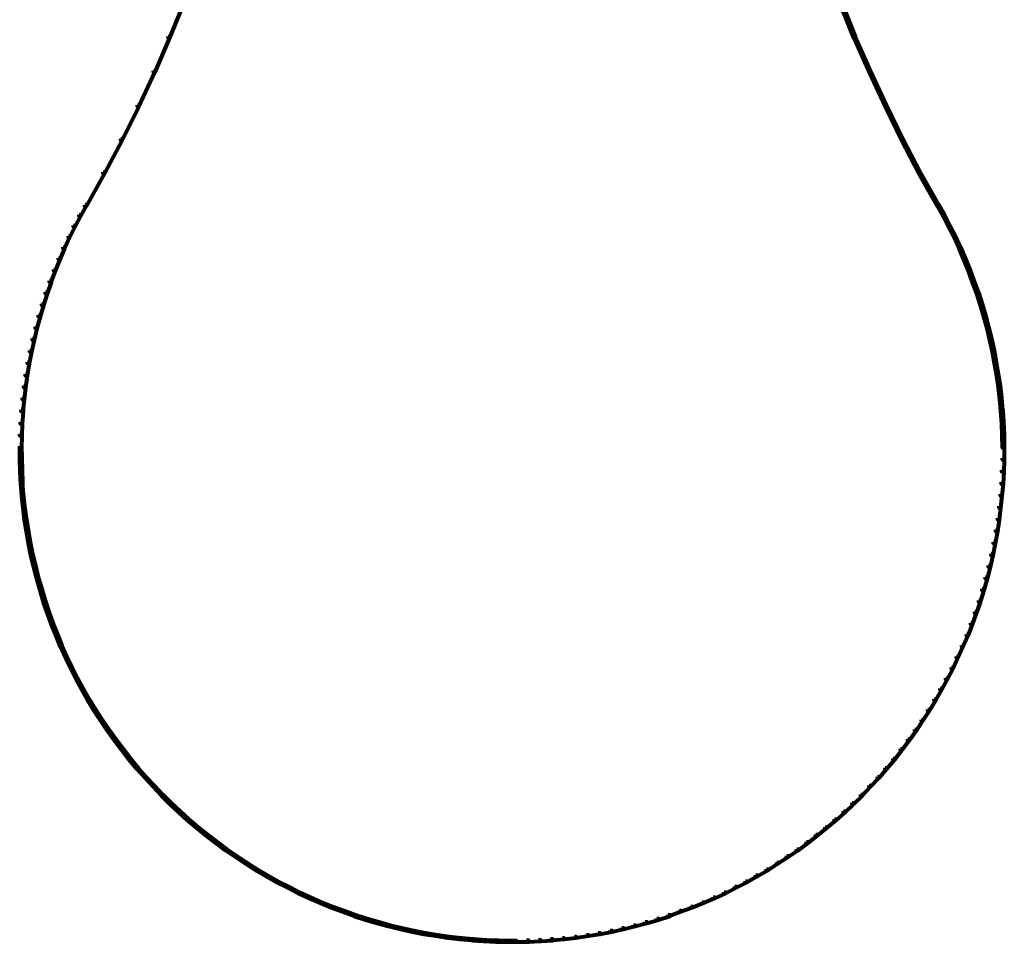
# Model space of a CAD drawing. Units: inches. Extents: x -0.2 to 11.8, y -20.9 to 12.9.
# Drawn here: x 4.5 to 7.1, y -13.1 to -10.6 of the extents above; entities that cross this region are included whole.
import ezdxf

# ---------------------------------------------------------------- set-up
doc = ezdxf.new("R2010")
doc.units = ezdxf.units.IN
doc.header["$MEASUREMENT"] = 0
doc.layers.add('Layer 1', color=7, linetype='Continuous')

# ---------------------------------------------------------------- blocks, each defined once
blk = doc.blocks.new('block 7')
at = {"layer": 'Layer 1', "color": 250, "lineweight": 80, "true_color": 0x231f20}
for points in [[(4.9451, -10.5788), (4.9486, -10.5788), (4.9486, -10.5823), (4.911, -10.6746), (4.9075, -10.6746), (4.9075, -10.6711)], [(6.6881, -10.5788), (6.6916, -10.5788), (6.7289, -10.6711), (6.7289, -10.6746), (6.7255, -10.6746), (6.6881, -10.5823)], [(4.9075, -10.6711), (4.911, -10.6711), (4.911, -10.6746), (4.8715, -10.7661), (4.868, -10.7661), (4.868, -10.7627)], [(6.7255, -10.6711), (6.7289, -10.6711), (6.7693, -10.7627), (6.7693, -10.7661), (6.7658, -10.7661), (6.7255, -10.6746)], [(4.868, -10.7627), (4.8715, -10.7627), (4.8715, -10.7661), (4.8292, -10.8571), (4.8257, -10.8571), (4.8257, -10.8535)], [(6.7658, -10.7627), (6.7693, -10.7627), (6.8117, -10.8535), (6.8117, -10.8571), (6.8082, -10.8571), (6.7658, -10.7661)], [(4.8257, -10.8535), (4.8292, -10.8535), (4.8292, -10.8571), (4.7848, -10.9466), (4.7813, -10.9466), (4.7813, -10.9431)], [(6.8082, -10.8535), (6.8117, -10.8535), (6.8553, -10.9431), (6.8553, -10.9466), (6.8518, -10.9466), (6.8082, -10.8571)], [(4.7813, -10.9431), (4.7848, -10.9431), (4.7848, -10.9466), (4.7382, -11.0346), (4.7348, -11.0346), (4.7348, -11.0312)], [(6.8518, -10.9431), (6.8553, -10.9431), (6.9017, -11.0312), (6.9017, -11.0346), (6.8983, -11.0346), (6.8518, -10.9466)], [(4.7348, -11.0312), (4.7382, -11.0312), (4.7382, -11.0346), (4.6897, -11.1221), (4.6862, -11.1221), (4.6862, -11.1186)], [(6.8983, -11.0312), (6.9017, -11.0312), (6.951, -11.1186), (6.951, -11.1221), (6.9476, -11.1221), (6.8983, -11.0346)], [(4.6869, -11.1166), (4.6903, -11.1166), (4.6903, -11.12), (4.6751, -11.1478), (4.6716, -11.1478), (4.6716, -11.1442)], [(6.9462, -11.1166), (6.9497, -11.1166), (6.9656, -11.1442), (6.9656, -11.1478), (6.9621, -11.1478), (6.9462, -11.12)], [(4.6716, -11.1442), (4.6751, -11.1442), (4.6751, -11.1478), (4.6598, -11.1762), (4.6564, -11.1762), (4.6564, -11.1727)], [(6.9621, -11.1442), (6.9656, -11.1442), (6.9802, -11.1727), (6.9802, -11.1762), (6.9767, -11.1762), (6.9621, -11.1478)], [(4.6564, -11.1727), (4.6598, -11.1727), (4.6598, -11.1762), (4.646, -11.2046), (4.6425, -11.2046), (4.6425, -11.2012)], [(6.9767, -11.1727), (6.9802, -11.1727), (6.9948, -11.2012), (6.9948, -11.2046), (6.9913, -11.2046), (6.9767, -11.1762)], [(4.6425, -11.2012), (4.646, -11.2012), (4.646, -11.2046), (4.6321, -11.2338), (4.6286, -11.2338), (4.6286, -11.2304)], [(6.9913, -11.2012), (6.9948, -11.2012), (7.008, -11.2304), (7.008, -11.2338), (7.0045, -11.2338), (6.9913, -11.2046)], [(4.6286, -11.2304), (4.6321, -11.2304), (4.6321, -11.2338), (4.6196, -11.263), (4.6161, -11.263), (4.6161, -11.2595)], [(7.0045, -11.2304), (7.008, -11.2304), (7.0205, -11.2595), (7.0205, -11.263), (7.017, -11.263), (7.0045, -11.2338)], [(4.6161, -11.2595), (4.6196, -11.2595), (4.6196, -11.263), (4.6078, -11.2928), (4.6043, -11.2928), (4.6043, -11.2893)], [(7.017, -11.2595), (7.0205, -11.2595), (7.033, -11.2893), (7.033, -11.2928), (7.0295, -11.2928), (7.017, -11.263)], [(4.6043, -11.2893), (4.6078, -11.2893), (4.6078, -11.2928), (4.596, -11.3226), (4.5925, -11.3226), (4.5925, -11.3192)], [(7.0295, -11.2893), (7.033, -11.2893), (7.0441, -11.3192), (7.0441, -11.3226), (7.0406, -11.3226), (7.0295, -11.2928)], [(4.5925, -11.3192), (4.5967, -11.3192), (4.5967, -11.3233), (4.5863, -11.3539), (4.5821, -11.3539), (4.5821, -11.3496)], [(7.0406, -11.3192), (7.0441, -11.3192), (7.0551, -11.3496), (7.0551, -11.3531), (7.0516, -11.3531), (7.0406, -11.3226)], [(4.5821, -11.3496), (4.5863, -11.3496), (4.5863, -11.3539), (4.5766, -11.3844), (4.5724, -11.3844), (4.5724, -11.3803)], [(7.0516, -11.3496), (7.0558, -11.3496), (7.0656, -11.3803), (7.0656, -11.3844), (7.0614, -11.3844), (7.0516, -11.3539)], [(4.5724, -11.3803), (4.5766, -11.3803), (4.5766, -11.3844), (4.5675, -11.4149), (4.5634, -11.4149), (4.5634, -11.4107)], [(7.0614, -11.3803), (7.0656, -11.3803), (7.0746, -11.4107), (7.0746, -11.4149), (7.0704, -11.4149), (7.0614, -11.3844)], [(4.5634, -11.4107), (4.5675, -11.4107), (4.5675, -11.4149), (4.5592, -11.4455), (4.5551, -11.4455), (4.5551, -11.4413)], [(7.0704, -11.4107), (7.0746, -11.4107), (7.0829, -11.4413), (7.0829, -11.4455), (7.0787, -11.4455), (7.0704, -11.4149)], [(4.5551, -11.4413), (4.5592, -11.4413), (4.5592, -11.4455), (4.5516, -11.4766), (4.5474, -11.4766), (4.5474, -11.4725)], [(7.0787, -11.4413), (7.0829, -11.4413), (7.0905, -11.4725), (7.0905, -11.4766), (7.0863, -11.4766), (7.0787, -11.4455)], [(4.5474, -11.4725), (4.5516, -11.4725), (4.5516, -11.4766), (4.5447, -11.5079), (4.5405, -11.5079), (4.5405, -11.5038)], [(7.0863, -11.4725), (7.0905, -11.4725), (7.0975, -11.5038), (7.0975, -11.5079), (7.0933, -11.5079), (7.0863, -11.4766)], [(4.5405, -11.5038), (4.5447, -11.5038), (4.5447, -11.5079), (4.5384, -11.5391), (4.5343, -11.5391), (4.5343, -11.5349)], [(7.0933, -11.5038), (7.0975, -11.5038), (7.103, -11.5349), (7.103, -11.5391), (7.0988, -11.5391), (7.0933, -11.5079)], [(4.5343, -11.5349), (4.5384, -11.5349), (4.5384, -11.5391), (4.5329, -11.571), (4.5287, -11.571), (4.5287, -11.5669)], [(7.0988, -11.5349), (7.103, -11.5349), (7.1085, -11.5669), (7.1085, -11.571), (7.1044, -11.571), (7.0988, -11.5391)], [(4.5287, -11.5669), (4.5329, -11.5669), (4.5329, -11.571), (4.5287, -11.6023), (4.5246, -11.6023), (4.5246, -11.598)], [(7.1044, -11.5669), (7.1085, -11.5669), (7.1134, -11.598), (7.1134, -11.6023), (7.1093, -11.6023), (7.1044, -11.571)], [(4.5246, -11.598), (4.5287, -11.598), (4.5287, -11.6023), (4.5252, -11.6341), (4.5211, -11.6341), (4.5211, -11.63)], [(7.1093, -11.598), (7.1134, -11.598), (7.1169, -11.63), (7.1169, -11.6341), (7.1128, -11.6341), (7.1093, -11.6023)], [(4.5211, -11.63), (4.5252, -11.63), (4.5252, -11.6341), (4.5218, -11.6661), (4.5176, -11.6661), (4.5176, -11.6619)], [(7.1128, -11.63), (7.1169, -11.63), (7.1197, -11.6619), (7.1197, -11.6661), (7.1155, -11.6661), (7.1128, -11.6341)], [(4.5176, -11.6619), (4.5225, -11.6619), (4.5225, -11.6667), (4.5204, -11.6987), (4.5155, -11.6987), (4.5155, -11.6939)], [(7.1155, -11.6619), (7.1203, -11.6619), (7.1224, -11.6939), (7.1224, -11.6987), (7.1176, -11.6987), (7.1155, -11.6667)], [(4.5155, -11.6939), (4.5204, -11.6939), (4.5204, -11.6987), (4.519, -11.7306), (4.5141, -11.7306), (4.5141, -11.7257)], [(7.1176, -11.6939), (7.1224, -11.6939), (7.1238, -11.7257), (7.1238, -11.7306), (7.119, -11.7306), (7.1176, -11.6987)], [(4.5141, -11.7257), (4.519, -11.7257), (4.519, -11.7306), (4.5183, -11.7626), (4.5135, -11.7626), (4.5135, -11.7577)], [(7.119, -11.7257), (7.1238, -11.7257), (7.1246, -11.7577), (7.1246, -11.7626), (7.1197, -11.7626), (7.119, -11.7306)], [(4.5135, -11.7577), (4.5183, -11.7577), (4.519, -11.7896), (4.519, -11.7944), (4.5141, -11.7944), (4.5135, -11.7626)], [(7.1197, -11.7577), (7.1246, -11.7577), (7.1246, -11.7626), (7.1246, -11.7944), (7.1197, -11.7944), (7.1197, -11.7896)], [(4.5141, -11.7896), (4.519, -11.7896), (4.5197, -11.8216), (4.5197, -11.8264), (4.5148, -11.8264), (4.5141, -11.7944)], [(7.1197, -11.7896), (7.1246, -11.7896), (7.1246, -11.7944), (7.1231, -11.8264), (7.1182, -11.8264), (7.1182, -11.8216)], [(4.5148, -11.8216), (4.5197, -11.8216), (4.5211, -11.8535), (4.5211, -11.8583), (4.5162, -11.8583), (4.5148, -11.8264)], [(7.1182, -11.8216), (7.1231, -11.8216), (7.1231, -11.8264), (7.1218, -11.8583), (7.1169, -11.8583), (7.1169, -11.8535)], [(4.5162, -11.8535), (4.5204, -11.8535), (4.5231, -11.8853), (4.5231, -11.8896), (4.519, -11.8896), (4.5162, -11.8576)], [(7.1169, -11.8535), (7.1211, -11.8535), (7.1211, -11.8576), (7.1182, -11.8896), (7.1141, -11.8896), (7.1141, -11.8853)], [(4.519, -11.8853), (4.5231, -11.8853), (4.5266, -11.9173), (4.5266, -11.9214), (4.5225, -11.9214), (4.519, -11.8896)], [(7.1141, -11.8853), (7.1182, -11.8853), (7.1182, -11.8896), (7.1148, -11.9214), (7.1106, -11.9214), (7.1106, -11.9173)], [(4.5225, -11.9173), (4.5266, -11.9173), (4.5308, -11.9492), (4.5308, -11.9533), (4.5266, -11.9533), (4.5225, -11.9214)], [(7.1106, -11.9173), (7.1148, -11.9173), (7.1148, -11.9214), (7.1113, -11.9533), (7.1072, -11.9533), (7.1072, -11.9492)], [(4.5266, -11.9492), (4.5308, -11.9492), (4.5356, -11.9803), (4.5356, -11.9846), (4.5315, -11.9846), (4.5266, -11.9533)], [(7.1072, -11.9492), (7.1113, -11.9492), (7.1113, -11.9533), (7.1065, -11.9846), (7.1024, -11.9846), (7.1024, -11.9803)], [(4.5315, -11.9803), (4.5356, -11.9803), (4.5412, -12.0123), (4.5412, -12.0165), (4.5371, -12.0165), (4.5315, -11.9846)], [(7.1024, -11.9803), (7.1065, -11.9803), (7.1065, -11.9846), (7.1002, -12.0165), (7.0961, -12.0165), (7.0961, -12.0123)], [(4.5371, -12.0123), (4.5412, -12.0123), (4.5474, -12.0436), (4.5474, -12.0478), (4.5433, -12.0478), (4.5371, -12.0165)], [(7.0961, -12.0123), (7.1002, -12.0123), (7.1002, -12.0165), (7.094, -12.0478), (7.0899, -12.0478), (7.0899, -12.0436)], [(4.5433, -12.0436), (4.5474, -12.0436), (4.5551, -12.0748), (4.5551, -12.079), (4.5509, -12.079), (4.5433, -12.0478)], [(7.0899, -12.0436), (7.094, -12.0436), (7.094, -12.0478), (7.0871, -12.079), (7.0829, -12.079), (7.0829, -12.0748)], [(4.5509, -12.0748), (4.5551, -12.0748), (4.5627, -12.1054), (4.5627, -12.1095), (4.5585, -12.1095), (4.5509, -12.079)], [(7.0829, -12.0748), (7.0871, -12.0748), (7.0871, -12.079), (7.0787, -12.1095), (7.0746, -12.1095), (7.0746, -12.1054)], [(4.5585, -12.1054), (4.5627, -12.1054), (4.5718, -12.1365), (4.5718, -12.1406), (4.5675, -12.1406), (4.5585, -12.1095)], [(7.0746, -12.1054), (7.0787, -12.1054), (7.0787, -12.1095), (7.0704, -12.1406), (7.0662, -12.1406), (7.0662, -12.1365)], [(4.5675, -12.1365), (4.5718, -12.1365), (4.5808, -12.1671), (4.5808, -12.1713), (4.5766, -12.1713), (4.5675, -12.1406)], [(7.0662, -12.1365), (7.0704, -12.1365), (7.0704, -12.1406), (7.0607, -12.1713), (7.0566, -12.1713), (7.0566, -12.1671)], [(4.5766, -12.1671), (4.5808, -12.1671), (4.5912, -12.1976), (4.5912, -12.2017), (4.587, -12.2017), (4.5766, -12.1713)], [(7.0566, -12.1671), (7.0607, -12.1671), (7.0607, -12.1713), (7.0503, -12.2017), (7.0461, -12.2017), (7.0461, -12.1976)], [(4.587, -12.1976), (4.5905, -12.1976), (4.6016, -12.2275), (4.6016, -12.2309), (4.5981, -12.2309), (4.587, -12.2011)], [(7.0461, -12.1976), (7.0495, -12.1976), (7.0495, -12.2011), (7.0391, -12.2309), (7.0357, -12.2309), (7.0357, -12.2275)], [(4.5981, -12.2275), (4.6016, -12.2275), (4.6134, -12.2573), (4.6134, -12.2607), (4.6099, -12.2607), (4.5981, -12.2309)], [(7.0357, -12.2275), (7.0391, -12.2275), (7.0391, -12.2309), (7.0274, -12.2607), (7.024, -12.2607), (7.024, -12.2573)], [(4.6099, -12.2573), (4.6134, -12.2573), (4.6251, -12.2864), (4.6251, -12.2899), (4.6216, -12.2899), (4.6099, -12.2607)], [(7.024, -12.2573), (7.0274, -12.2573), (7.0274, -12.2607), (7.0149, -12.2899), (7.0115, -12.2899), (7.0115, -12.2864)], [(4.6216, -12.2864), (4.6251, -12.2864), (4.6384, -12.3156), (4.6384, -12.3191), (4.6349, -12.3191), (4.6216, -12.2899)], [(7.0115, -12.2864), (7.0149, -12.2864), (7.0149, -12.2899), (7.0017, -12.3191), (6.9982, -12.3191), (6.9982, -12.3156)], [(4.6349, -12.3156), (4.6384, -12.3156), (4.6522, -12.3447), (4.6522, -12.3482), (4.6487, -12.3482), (4.6349, -12.3191)], [(6.9982, -12.3156), (7.0017, -12.3156), (7.0017, -12.3191), (6.9878, -12.3482), (6.9844, -12.3482), (6.9844, -12.3447)], [(4.6487, -12.3447), (4.6522, -12.3447), (4.6668, -12.3732), (4.6668, -12.3767), (4.6633, -12.3767), (4.6487, -12.3482)], [(6.9844, -12.3447), (6.9878, -12.3447), (6.9878, -12.3482), (6.9732, -12.3767), (6.9698, -12.3767), (6.9698, -12.3732)], [(4.6633, -12.3732), (4.6668, -12.3732), (4.6821, -12.4009), (4.6821, -12.4043), (4.6786, -12.4043), (4.6633, -12.3767)], [(6.9698, -12.3732), (6.9732, -12.3732), (6.9732, -12.3767), (6.9579, -12.4043), (6.9545, -12.4043), (6.9545, -12.4009)], [(4.6786, -12.4009), (4.6821, -12.4009), (4.698, -12.4287), (4.698, -12.4322), (4.6946, -12.4322), (4.6786, -12.4043)], [(6.9545, -12.4009), (6.9579, -12.4009), (6.9579, -12.4043), (6.9421, -12.4322), (6.9386, -12.4322), (6.9386, -12.4287)], [(4.6946, -12.4287), (4.698, -12.4287), (4.7147, -12.4564), (4.7147, -12.4599), (4.7112, -12.4599), (4.6946, -12.4322)], [(6.9386, -12.4287), (6.9421, -12.4287), (6.9421, -12.4322), (6.9255, -12.4599), (6.9219, -12.4599), (6.9219, -12.4564)], [(4.7112, -12.4564), (4.7147, -12.4564), (4.732, -12.4835), (4.732, -12.4869), (4.7285, -12.4869), (4.7112, -12.4599)], [(6.9219, -12.4564), (6.9255, -12.4564), (6.9255, -12.4599), (6.908, -12.4869), (6.9046, -12.4869), (6.9046, -12.4835)], [(4.7285, -12.4835), (4.732, -12.4835), (4.75, -12.5099), (4.75, -12.5133), (4.7466, -12.5133), (4.7285, -12.4869)], [(6.9046, -12.4835), (6.908, -12.4835), (6.908, -12.4869), (6.8907, -12.5133), (6.8872, -12.5133), (6.8872, -12.5099)], [(4.7466, -12.5099), (4.75, -12.5099), (4.7688, -12.5355), (4.7688, -12.539), (4.7653, -12.539), (4.7466, -12.5133)], [(6.8872, -12.5099), (6.8907, -12.5099), (6.8907, -12.5133), (6.8719, -12.539), (6.8685, -12.539), (6.8685, -12.5355)], [(4.7653, -12.5355), (4.7688, -12.5355), (4.7876, -12.5612), (4.7876, -12.5646), (4.7841, -12.5646), (4.7653, -12.539)], [(6.8685, -12.5355), (6.8719, -12.5355), (6.8719, -12.539), (6.8525, -12.5646), (6.8491, -12.5646), (6.8491, -12.5612)], [(4.7841, -12.5612), (4.7876, -12.5612), (4.8077, -12.5862), (4.8077, -12.5896), (4.8042, -12.5896), (4.7841, -12.5646)], [(6.8491, -12.5612), (6.8525, -12.5612), (6.8525, -12.5646), (6.8331, -12.5896), (6.8296, -12.5896), (6.8296, -12.5862)], [(4.8042, -12.5862), (4.8077, -12.5862), (4.8278, -12.6111), (4.8278, -12.6146), (4.8243, -12.6146), (4.8042, -12.5896)], [(4.8243, -12.6111), (4.8278, -12.6111), (4.8493, -12.6348), (4.8493, -12.6382), (4.8458, -12.6382), (4.8243, -12.6146)], [(6.8089, -12.6111), (6.8123, -12.6111), (6.8123, -12.6146), (6.7915, -12.6382), (6.788, -12.6382), (6.788, -12.6348)], [(6.8296, -12.5862), (6.8331, -12.5862), (6.8331, -12.5896), (6.8123, -12.6146), (6.8089, -12.6146), (6.8089, -12.6111)], [(4.8458, -12.6348), (4.8493, -12.6348), (4.8708, -12.6583), (4.8708, -12.6618), (4.8673, -12.6618), (4.8458, -12.6382)], [(6.788, -12.6348), (6.7915, -12.6348), (6.7915, -12.6382), (6.77, -12.6618), (6.7665, -12.6618), (6.7665, -12.6583)], [(4.8673, -12.6583), (4.8708, -12.6583), (4.893, -12.6819), (4.893, -12.6854), (4.8895, -12.6854), (4.8673, -12.6618)], [(6.7665, -12.6583), (6.77, -12.6583), (6.77, -12.6618), (6.7477, -12.6854), (6.7442, -12.6854), (6.7442, -12.6819)], [(4.8895, -12.6819), (4.893, -12.6819), (4.9152, -12.7042), (4.9152, -12.7076), (4.9117, -12.7076), (4.8895, -12.6854)], [(6.7442, -12.6819), (6.7477, -12.6819), (6.7477, -12.6854), (6.7249, -12.7076), (6.7214, -12.7076), (6.7214, -12.7042)], [(4.9117, -12.7042), (4.9152, -12.7042), (4.9388, -12.7264), (4.9388, -12.7298), (4.9353, -12.7298), (4.9117, -12.7076)], [(6.7214, -12.7042), (6.7249, -12.7042), (6.7249, -12.7076), (6.7013, -12.7298), (6.6978, -12.7298), (6.6978, -12.7264)], [(4.9353, -12.7264), (4.9388, -12.7264), (4.9624, -12.7471), (4.9624, -12.7506), (4.9589, -12.7506), (4.9353, -12.7298)], [(6.6978, -12.7264), (6.7013, -12.7264), (6.7013, -12.7298), (6.6777, -12.7506), (6.6742, -12.7506), (6.6742, -12.7471)], [(4.9589, -12.7471), (4.9624, -12.7471), (4.9867, -12.7681), (4.9867, -12.7715), (4.9832, -12.7715), (4.9589, -12.7506)], [(4.9832, -12.7681), (4.9867, -12.7681), (5.0117, -12.7881), (5.0117, -12.7916), (5.0082, -12.7916), (4.9832, -12.7715)], [(6.6499, -12.7681), (6.6534, -12.7681), (6.6534, -12.7715), (6.6284, -12.7916), (6.6249, -12.7916), (6.6249, -12.7881)], [(6.6742, -12.7471), (6.6777, -12.7471), (6.6777, -12.7506), (6.6534, -12.7715), (6.6499, -12.7715), (6.6499, -12.7681)], [(5.0082, -12.7881), (5.0117, -12.7881), (5.0373, -12.8076), (5.0373, -12.811), (5.0338, -12.811), (5.0082, -12.7916)], [(6.6249, -12.7881), (6.6284, -12.7881), (6.6284, -12.7916), (6.6034, -12.811), (6.6, -12.811), (6.6, -12.8076)], [(5.0338, -12.8076), (5.0373, -12.8076), (5.063, -12.827), (5.063, -12.8305), (5.0596, -12.8305), (5.0338, -12.811)], [(6.6, -12.8076), (6.6034, -12.8076), (6.6034, -12.811), (6.5778, -12.8305), (6.5742, -12.8305), (6.5742, -12.827)], [(5.0596, -12.827), (5.063, -12.827), (5.0894, -12.845), (5.0894, -12.8485), (5.0859, -12.8485), (5.0596, -12.8305)], [(5.0859, -12.845), (5.0894, -12.845), (5.1158, -12.8623), (5.1158, -12.8658), (5.1123, -12.8658), (5.0859, -12.8485)], [(6.5479, -12.845), (6.5514, -12.845), (6.5514, -12.8485), (6.5243, -12.8658), (6.5209, -12.8658), (6.5209, -12.8623)], [(6.5742, -12.827), (6.5778, -12.827), (6.5778, -12.8305), (6.5514, -12.8485), (6.5479, -12.8485), (6.5479, -12.845)], [(5.1123, -12.8623), (5.1158, -12.8623), (5.1428, -12.8797), (5.1428, -12.8832), (5.1394, -12.8832), (5.1123, -12.8658)], [(6.5209, -12.8623), (6.5243, -12.8623), (6.5243, -12.8658), (6.4973, -12.8832), (6.4938, -12.8832), (6.4938, -12.8797)], [(5.1394, -12.8797), (5.1428, -12.8797), (5.1705, -12.8957), (5.1705, -12.8992), (5.1671, -12.8992), (5.1394, -12.8832)], [(5.1671, -12.8957), (5.1705, -12.8957), (5.1983, -12.9117), (5.1983, -12.9151), (5.1948, -12.9151), (5.1671, -12.8992)], [(6.466, -12.8957), (6.4695, -12.8957), (6.4695, -12.8992), (6.4418, -12.9151), (6.4382, -12.9151), (6.4382, -12.9117)], [(6.4938, -12.8797), (6.4973, -12.8797), (6.4973, -12.8832), (6.4695, -12.8992), (6.466, -12.8992), (6.466, -12.8957)], [(5.1948, -12.9117), (5.1983, -12.9117), (5.2268, -12.9262), (5.2268, -12.9297), (5.2233, -12.9297), (5.1948, -12.9151)], [(6.4382, -12.9117), (6.4418, -12.9117), (6.4418, -12.9151), (6.4133, -12.9297), (6.4099, -12.9297), (6.4099, -12.9262)], [(5.2233, -12.9262), (5.2268, -12.9262), (5.2552, -12.9407), (5.2552, -12.9442), (5.2517, -12.9442), (5.2233, -12.9297)], [(5.2517, -12.9407), (5.2552, -12.9407), (5.2843, -12.9539), (5.2843, -12.9574), (5.2809, -12.9574), (5.2517, -12.9442)], [(6.3814, -12.9407), (6.3849, -12.9407), (6.3849, -12.9442), (6.3557, -12.9574), (6.3522, -12.9574), (6.3522, -12.9539)], [(6.4099, -12.9262), (6.4133, -12.9262), (6.4133, -12.9297), (6.3849, -12.9442), (6.3814, -12.9442), (6.3814, -12.9407)], [(5.2809, -12.9539), (5.2843, -12.9539), (5.3135, -12.9671), (5.3135, -12.9705), (5.31, -12.9705), (5.2809, -12.9574)], [(5.31, -12.9671), (5.3135, -12.9671), (5.3433, -12.9789), (5.3433, -12.9824), (5.3399, -12.9824), (5.31, -12.9705)], [(6.3231, -12.9671), (6.3266, -12.9671), (6.3266, -12.9705), (6.2967, -12.9824), (6.2932, -12.9824), (6.2932, -12.9789)], [(6.3522, -12.9539), (6.3557, -12.9539), (6.3557, -12.9574), (6.3266, -12.9705), (6.3231, -12.9705), (6.3231, -12.9671)], [(5.3399, -12.9789), (5.3433, -12.9789), (5.3731, -12.99), (5.3731, -12.9935), (5.3697, -12.9935), (5.3399, -12.9824)], [(5.3697, -12.99), (5.3731, -12.99), (5.4037, -13.0012), (5.4037, -13.0046), (5.4002, -13.0046), (5.3697, -12.9935)], [(5.4002, -13.0012), (5.4044, -13.0012), (5.4342, -13.0108), (5.4342, -13.015), (5.4301, -13.015), (5.4002, -13.0053)], [(6.2335, -13.0012), (6.2378, -13.0012), (6.2378, -13.0053), (6.2072, -13.015), (6.203, -13.015), (6.203, -13.0108)], [(6.2634, -12.99), (6.2669, -12.99), (6.2669, -12.9935), (6.237, -13.0046), (6.2335, -13.0046), (6.2335, -13.0012)], [(6.2932, -12.9789), (6.2967, -12.9789), (6.2967, -12.9824), (6.2669, -12.9935), (6.2634, -12.9935), (6.2634, -12.99)], [(5.4301, -13.0108), (5.4342, -13.0108), (5.4655, -13.0199), (5.4655, -13.024), (5.4613, -13.024), (5.4301, -13.015)], [(5.4613, -13.0199), (5.4655, -13.0199), (5.496, -13.0282), (5.496, -13.0323), (5.4919, -13.0323), (5.4613, -13.024)], [(5.4919, -13.0282), (5.496, -13.0282), (5.5272, -13.0358), (5.5272, -13.04), (5.523, -13.04), (5.4919, -13.0323)], [(6.1412, -13.0282), (6.1455, -13.0282), (6.1455, -13.0323), (6.1149, -13.04), (6.1107, -13.04), (6.1107, -13.0358)], [(6.1725, -13.0199), (6.1767, -13.0199), (6.1767, -13.024), (6.1455, -13.0323), (6.1412, -13.0323), (6.1412, -13.0282)], [(6.203, -13.0108), (6.2072, -13.0108), (6.2072, -13.015), (6.1767, -13.024), (6.1725, -13.024), (6.1725, -13.0199)], [(5.523, -13.0358), (5.5272, -13.0358), (5.5584, -13.0428), (5.5584, -13.0469), (5.5543, -13.0469), (5.523, -13.04)], [(5.5543, -13.0428), (5.5584, -13.0428), (5.5897, -13.0491), (5.5897, -13.0532), (5.5854, -13.0532), (5.5543, -13.0469)], [(5.5854, -13.0491), (5.5897, -13.0491), (5.6216, -13.0539), (5.6216, -13.058), (5.6174, -13.058), (5.5854, -13.0532)], [(5.6174, -13.0539), (5.6216, -13.0539), (5.6528, -13.0587), (5.6528, -13.0629), (5.6487, -13.0629), (5.6174, -13.058)], [(6.0164, -13.0539), (6.0206, -13.0539), (6.0206, -13.058), (5.9887, -13.0629), (5.9844, -13.0629), (5.9844, -13.0587)], [(6.0477, -13.0491), (6.0518, -13.0491), (6.0518, -13.0532), (6.0206, -13.058), (6.0164, -13.058), (6.0164, -13.0539)], [(6.0796, -13.0428), (6.0837, -13.0428), (6.0837, -13.0469), (6.0518, -13.0532), (6.0477, -13.0532), (6.0477, -13.0491)], [(6.1107, -13.0358), (6.1149, -13.0358), (6.1149, -13.04), (6.0837, -13.0469), (6.0796, -13.0469), (6.0796, -13.0428)], [(5.6487, -13.0587), (5.6528, -13.0587), (5.6847, -13.0621), (5.6847, -13.0664), (5.6806, -13.0664), (5.6487, -13.0629)], [(5.6806, -13.0621), (5.6847, -13.0621), (5.7166, -13.065), (5.7166, -13.069), (5.7125, -13.069), (5.6806, -13.0664)], [(5.7125, -13.065), (5.7174, -13.065), (5.7493, -13.067), (5.7493, -13.072), (5.7444, -13.072), (5.7125, -13.0698)], [(5.7444, -13.067), (5.7493, -13.067), (5.7812, -13.0685), (5.7812, -13.0733), (5.7764, -13.0733), (5.7444, -13.072)], [(5.7764, -13.0685), (5.7812, -13.0685), (5.8131, -13.069), (5.8131, -13.074), (5.8083, -13.074), (5.7764, -13.0733)], [(5.8083, -13.069), (5.8131, -13.069), (5.8214, -13.069), (5.8214, -13.074), (5.8166, -13.074), (5.8083, -13.074)], [(5.8166, -13.069), (5.8214, -13.069), (5.8297, -13.069), (5.8297, -13.074), (5.8249, -13.074), (5.8166, -13.074)], [(5.8575, -13.0685), (5.8624, -13.0685), (5.8624, -13.0733), (5.8297, -13.074), (5.8249, -13.074), (5.8249, -13.069)], [(5.8894, -13.067), (5.8943, -13.067), (5.8943, -13.072), (5.8624, -13.0733), (5.8575, -13.0733), (5.8575, -13.0685)], [(5.9213, -13.065), (5.9262, -13.065), (5.9262, -13.0698), (5.8943, -13.072), (5.8894, -13.072), (5.8894, -13.067)], [(5.9525, -13.0621), (5.9567, -13.0621), (5.9567, -13.0664), (5.9255, -13.069), (5.9213, -13.069), (5.9213, -13.065)], [(5.9844, -13.0587), (5.9887, -13.0587), (5.9887, -13.0629), (5.9567, -13.0664), (5.9525, -13.0664), (5.9525, -13.0621)]]:
    blk.add_lwpolyline(points, dxfattribs=at)
blk = doc.blocks.new('block 9')
at = {"layer": 'Layer 1', "color": 250, "lineweight": 80, "true_color": 0x231f20}
for points in [[(4.9451, -10.5788), (4.9486, -10.5788), (4.9486, -10.5823), (4.911, -10.6746), (4.9075, -10.6746), (4.9075, -10.6711)], [(6.6881, -10.5788), (6.6916, -10.5788), (6.7289, -10.6711), (6.7289, -10.6746), (6.7255, -10.6746), (6.6881, -10.5823)], [(4.9075, -10.6711), (4.911, -10.6711), (4.911, -10.6746), (4.8715, -10.7661), (4.868, -10.7661), (4.868, -10.7627)], [(6.7255, -10.6711), (6.7289, -10.6711), (6.7693, -10.7627), (6.7693, -10.7661), (6.7658, -10.7661), (6.7255, -10.6746)], [(4.868, -10.7627), (4.8715, -10.7627), (4.8715, -10.7661), (4.8292, -10.8571), (4.8257, -10.8571), (4.8257, -10.8535)], [(6.7658, -10.7627), (6.7693, -10.7627), (6.8117, -10.8535), (6.8117, -10.8571), (6.8082, -10.8571), (6.7658, -10.7661)], [(4.8257, -10.8535), (4.8292, -10.8535), (4.8292, -10.8571), (4.7848, -10.9466), (4.7813, -10.9466), (4.7813, -10.9431)], [(6.8082, -10.8535), (6.8117, -10.8535), (6.8553, -10.9431), (6.8553, -10.9466), (6.8518, -10.9466), (6.8082, -10.8571)], [(4.7813, -10.9431), (4.7848, -10.9431), (4.7848, -10.9466), (4.7382, -11.0346), (4.7348, -11.0346), (4.7348, -11.0312)], [(6.8518, -10.9431), (6.8553, -10.9431), (6.9017, -11.0312), (6.9017, -11.0346), (6.8983, -11.0346), (6.8518, -10.9466)], [(4.7348, -11.0312), (4.7382, -11.0312), (4.7382, -11.0346), (4.6897, -11.1221), (4.6862, -11.1221), (4.6862, -11.1186)], [(6.8983, -11.0312), (6.9017, -11.0312), (6.951, -11.1186), (6.951, -11.1221), (6.9476, -11.1221), (6.8983, -11.0346)], [(4.6869, -11.1166), (4.6903, -11.1166), (4.6903, -11.12), (4.6751, -11.1478), (4.6716, -11.1478), (4.6716, -11.1442)], [(6.9462, -11.1166), (6.9497, -11.1166), (6.9656, -11.1442), (6.9656, -11.1478), (6.9621, -11.1478), (6.9462, -11.12)], [(4.6716, -11.1442), (4.6751, -11.1442), (4.6751, -11.1478), (4.6598, -11.1762), (4.6564, -11.1762), (4.6564, -11.1727)], [(6.9621, -11.1442), (6.9656, -11.1442), (6.9802, -11.1727), (6.9802, -11.1762), (6.9767, -11.1762), (6.9621, -11.1478)], [(4.6564, -11.1727), (4.6598, -11.1727), (4.6598, -11.1762), (4.646, -11.2046), (4.6425, -11.2046), (4.6425, -11.2012)], [(6.9767, -11.1727), (6.9802, -11.1727), (6.9948, -11.2012), (6.9948, -11.2046), (6.9913, -11.2046), (6.9767, -11.1762)], [(4.6425, -11.2012), (4.646, -11.2012), (4.646, -11.2046), (4.6321, -11.2338), (4.6286, -11.2338), (4.6286, -11.2304)], [(6.9913, -11.2012), (6.9948, -11.2012), (7.008, -11.2304), (7.008, -11.2338), (7.0045, -11.2338), (6.9913, -11.2046)], [(4.6286, -11.2304), (4.6321, -11.2304), (4.6321, -11.2338), (4.6196, -11.263), (4.6161, -11.263), (4.6161, -11.2595)], [(7.0045, -11.2304), (7.008, -11.2304), (7.0205, -11.2595), (7.0205, -11.263), (7.017, -11.263), (7.0045, -11.2338)], [(4.6161, -11.2595), (4.6196, -11.2595), (4.6196, -11.263), (4.6078, -11.2928), (4.6043, -11.2928), (4.6043, -11.2893)], [(7.017, -11.2595), (7.0205, -11.2595), (7.033, -11.2893), (7.033, -11.2928), (7.0295, -11.2928), (7.017, -11.263)], [(4.6043, -11.2893), (4.6078, -11.2893), (4.6078, -11.2928), (4.596, -11.3226), (4.5925, -11.3226), (4.5925, -11.3192)], [(7.0295, -11.2893), (7.033, -11.2893), (7.0441, -11.3192), (7.0441, -11.3226), (7.0406, -11.3226), (7.0295, -11.2928)], [(4.5925, -11.3192), (4.5967, -11.3192), (4.5967, -11.3233), (4.5863, -11.3539), (4.5821, -11.3539), (4.5821, -11.3496)], [(7.0406, -11.3192), (7.0441, -11.3192), (7.0551, -11.3496), (7.0551, -11.3531), (7.0516, -11.3531), (7.0406, -11.3226)], [(4.5821, -11.3496), (4.5863, -11.3496), (4.5863, -11.3539), (4.5766, -11.3844), (4.5724, -11.3844), (4.5724, -11.3803)], [(7.0516, -11.3496), (7.0558, -11.3496), (7.0656, -11.3803), (7.0656, -11.3844), (7.0614, -11.3844), (7.0516, -11.3539)], [(4.5724, -11.3803), (4.5766, -11.3803), (4.5766, -11.3844), (4.5675, -11.4149), (4.5634, -11.4149), (4.5634, -11.4107)], [(7.0614, -11.3803), (7.0656, -11.3803), (7.0746, -11.4107), (7.0746, -11.4149), (7.0704, -11.4149), (7.0614, -11.3844)], [(4.5634, -11.4107), (4.5675, -11.4107), (4.5675, -11.4149), (4.5592, -11.4455), (4.5551, -11.4455), (4.5551, -11.4413)], [(7.0704, -11.4107), (7.0746, -11.4107), (7.0829, -11.4413), (7.0829, -11.4455), (7.0787, -11.4455), (7.0704, -11.4149)], [(4.5551, -11.4413), (4.5592, -11.4413), (4.5592, -11.4455), (4.5516, -11.4766), (4.5474, -11.4766), (4.5474, -11.4725)], [(7.0787, -11.4413), (7.0829, -11.4413), (7.0905, -11.4725), (7.0905, -11.4766), (7.0863, -11.4766), (7.0787, -11.4455)], [(4.5474, -11.4725), (4.5516, -11.4725), (4.5516, -11.4766), (4.5447, -11.5079), (4.5405, -11.5079), (4.5405, -11.5038)], [(7.0863, -11.4725), (7.0905, -11.4725), (7.0975, -11.5038), (7.0975, -11.5079), (7.0933, -11.5079), (7.0863, -11.4766)], [(4.5405, -11.5038), (4.5447, -11.5038), (4.5447, -11.5079), (4.5384, -11.5391), (4.5343, -11.5391), (4.5343, -11.5349)], [(7.0933, -11.5038), (7.0975, -11.5038), (7.103, -11.5349), (7.103, -11.5391), (7.0988, -11.5391), (7.0933, -11.5079)], [(4.5343, -11.5349), (4.5384, -11.5349), (4.5384, -11.5391), (4.5329, -11.571), (4.5287, -11.571), (4.5287, -11.5669)], [(7.0988, -11.5349), (7.103, -11.5349), (7.1085, -11.5669), (7.1085, -11.571), (7.1044, -11.571), (7.0988, -11.5391)], [(4.5287, -11.5669), (4.5329, -11.5669), (4.5329, -11.571), (4.5287, -11.6023), (4.5246, -11.6023), (4.5246, -11.598)], [(7.1044, -11.5669), (7.1085, -11.5669), (7.1134, -11.598), (7.1134, -11.6023), (7.1093, -11.6023), (7.1044, -11.571)], [(4.5246, -11.598), (4.5287, -11.598), (4.5287, -11.6023), (4.5252, -11.6341), (4.5211, -11.6341), (4.5211, -11.63)], [(7.1093, -11.598), (7.1134, -11.598), (7.1169, -11.63), (7.1169, -11.6341), (7.1128, -11.6341), (7.1093, -11.6023)], [(4.5211, -11.63), (4.5252, -11.63), (4.5252, -11.6341), (4.5218, -11.6661), (4.5176, -11.6661), (4.5176, -11.6619)], [(7.1128, -11.63), (7.1169, -11.63), (7.1197, -11.6619), (7.1197, -11.6661), (7.1155, -11.6661), (7.1128, -11.6341)], [(4.5176, -11.6619), (4.5225, -11.6619), (4.5225, -11.6667), (4.5204, -11.6987), (4.5155, -11.6987), (4.5155, -11.6939)], [(7.1155, -11.6619), (7.1203, -11.6619), (7.1224, -11.6939), (7.1224, -11.6987), (7.1176, -11.6987), (7.1155, -11.6667)], [(4.5155, -11.6939), (4.5204, -11.6939), (4.5204, -11.6987), (4.519, -11.7306), (4.5141, -11.7306), (4.5141, -11.7257)], [(7.1176, -11.6939), (7.1224, -11.6939), (7.1238, -11.7257), (7.1238, -11.7306), (7.119, -11.7306), (7.1176, -11.6987)], [(4.5141, -11.7257), (4.519, -11.7257), (4.519, -11.7306), (4.5183, -11.7626), (4.5135, -11.7626), (4.5135, -11.7577)], [(7.119, -11.7257), (7.1238, -11.7257), (7.1246, -11.7577), (7.1246, -11.7626), (7.1197, -11.7626), (7.119, -11.7306)], [(4.5135, -11.7577), (4.5183, -11.7577), (4.519, -11.7896), (4.519, -11.7944), (4.5141, -11.7944), (4.5135, -11.7626)], [(7.1197, -11.7577), (7.1246, -11.7577), (7.1246, -11.7626), (7.1246, -11.7944), (7.1197, -11.7944), (7.1197, -11.7896)], [(4.5141, -11.7896), (4.519, -11.7896), (4.5197, -11.8216), (4.5197, -11.8264), (4.5148, -11.8264), (4.5141, -11.7944)], [(7.1197, -11.7896), (7.1246, -11.7896), (7.1246, -11.7944), (7.1231, -11.8264), (7.1182, -11.8264), (7.1182, -11.8216)], [(4.5148, -11.8216), (4.5197, -11.8216), (4.5211, -11.8535), (4.5211, -11.8583), (4.5162, -11.8583), (4.5148, -11.8264)], [(7.1182, -11.8216), (7.1231, -11.8216), (7.1231, -11.8264), (7.1218, -11.8583), (7.1169, -11.8583), (7.1169, -11.8535)], [(4.5162, -11.8535), (4.5204, -11.8535), (4.5231, -11.8853), (4.5231, -11.8896), (4.519, -11.8896), (4.5162, -11.8576)], [(7.1169, -11.8535), (7.1211, -11.8535), (7.1211, -11.8576), (7.1182, -11.8896), (7.1141, -11.8896), (7.1141, -11.8853)], [(4.519, -11.8853), (4.5231, -11.8853), (4.5266, -11.9173), (4.5266, -11.9214), (4.5225, -11.9214), (4.519, -11.8896)], [(7.1141, -11.8853), (7.1182, -11.8853), (7.1182, -11.8896), (7.1148, -11.9214), (7.1106, -11.9214), (7.1106, -11.9173)], [(4.5225, -11.9173), (4.5266, -11.9173), (4.5308, -11.9492), (4.5308, -11.9533), (4.5266, -11.9533), (4.5225, -11.9214)], [(7.1106, -11.9173), (7.1148, -11.9173), (7.1148, -11.9214), (7.1113, -11.9533), (7.1072, -11.9533), (7.1072, -11.9492)], [(4.5266, -11.9492), (4.5308, -11.9492), (4.5356, -11.9803), (4.5356, -11.9846), (4.5315, -11.9846), (4.5266, -11.9533)], [(7.1072, -11.9492), (7.1113, -11.9492), (7.1113, -11.9533), (7.1065, -11.9846), (7.1024, -11.9846), (7.1024, -11.9803)], [(4.5315, -11.9803), (4.5356, -11.9803), (4.5412, -12.0123), (4.5412, -12.0165), (4.5371, -12.0165), (4.5315, -11.9846)], [(7.1024, -11.9803), (7.1065, -11.9803), (7.1065, -11.9846), (7.1002, -12.0165), (7.0961, -12.0165), (7.0961, -12.0123)], [(4.5371, -12.0123), (4.5412, -12.0123), (4.5474, -12.0436), (4.5474, -12.0478), (4.5433, -12.0478), (4.5371, -12.0165)], [(7.0961, -12.0123), (7.1002, -12.0123), (7.1002, -12.0165), (7.094, -12.0478), (7.0899, -12.0478), (7.0899, -12.0436)], [(4.5433, -12.0436), (4.5474, -12.0436), (4.5551, -12.0748), (4.5551, -12.079), (4.5509, -12.079), (4.5433, -12.0478)], [(7.0899, -12.0436), (7.094, -12.0436), (7.094, -12.0478), (7.0871, -12.079), (7.0829, -12.079), (7.0829, -12.0748)], [(4.5509, -12.0748), (4.5551, -12.0748), (4.5627, -12.1054), (4.5627, -12.1095), (4.5585, -12.1095), (4.5509, -12.079)], [(7.0829, -12.0748), (7.0871, -12.0748), (7.0871, -12.079), (7.0787, -12.1095), (7.0746, -12.1095), (7.0746, -12.1054)], [(4.5585, -12.1054), (4.5627, -12.1054), (4.5718, -12.1365), (4.5718, -12.1406), (4.5675, -12.1406), (4.5585, -12.1095)], [(7.0746, -12.1054), (7.0787, -12.1054), (7.0787, -12.1095), (7.0704, -12.1406), (7.0662, -12.1406), (7.0662, -12.1365)], [(4.5675, -12.1365), (4.5718, -12.1365), (4.5808, -12.1671), (4.5808, -12.1713), (4.5766, -12.1713), (4.5675, -12.1406)], [(7.0662, -12.1365), (7.0704, -12.1365), (7.0704, -12.1406), (7.0607, -12.1713), (7.0566, -12.1713), (7.0566, -12.1671)], [(4.5766, -12.1671), (4.5808, -12.1671), (4.5912, -12.1976), (4.5912, -12.2017), (4.587, -12.2017), (4.5766, -12.1713)], [(7.0566, -12.1671), (7.0607, -12.1671), (7.0607, -12.1713), (7.0503, -12.2017), (7.0461, -12.2017), (7.0461, -12.1976)], [(4.587, -12.1976), (4.5905, -12.1976), (4.6016, -12.2275), (4.6016, -12.2309), (4.5981, -12.2309), (4.587, -12.2011)], [(7.0461, -12.1976), (7.0495, -12.1976), (7.0495, -12.2011), (7.0391, -12.2309), (7.0357, -12.2309), (7.0357, -12.2275)], [(4.5981, -12.2275), (4.6016, -12.2275), (4.6134, -12.2573), (4.6134, -12.2607), (4.6099, -12.2607), (4.5981, -12.2309)], [(7.0357, -12.2275), (7.0391, -12.2275), (7.0391, -12.2309), (7.0274, -12.2607), (7.024, -12.2607), (7.024, -12.2573)], [(4.6099, -12.2573), (4.6134, -12.2573), (4.6251, -12.2864), (4.6251, -12.2899), (4.6216, -12.2899), (4.6099, -12.2607)], [(7.024, -12.2573), (7.0274, -12.2573), (7.0274, -12.2607), (7.0149, -12.2899), (7.0115, -12.2899), (7.0115, -12.2864)], [(4.6216, -12.2864), (4.6251, -12.2864), (4.6384, -12.3156), (4.6384, -12.3191), (4.6349, -12.3191), (4.6216, -12.2899)], [(7.0115, -12.2864), (7.0149, -12.2864), (7.0149, -12.2899), (7.0017, -12.3191), (6.9982, -12.3191), (6.9982, -12.3156)], [(4.6349, -12.3156), (4.6384, -12.3156), (4.6522, -12.3447), (4.6522, -12.3482), (4.6487, -12.3482), (4.6349, -12.3191)], [(6.9982, -12.3156), (7.0017, -12.3156), (7.0017, -12.3191), (6.9878, -12.3482), (6.9844, -12.3482), (6.9844, -12.3447)], [(4.6487, -12.3447), (4.6522, -12.3447), (4.6668, -12.3732), (4.6668, -12.3767), (4.6633, -12.3767), (4.6487, -12.3482)], [(6.9844, -12.3447), (6.9878, -12.3447), (6.9878, -12.3482), (6.9732, -12.3767), (6.9698, -12.3767), (6.9698, -12.3732)], [(4.6633, -12.3732), (4.6668, -12.3732), (4.6821, -12.4009), (4.6821, -12.4043), (4.6786, -12.4043), (4.6633, -12.3767)], [(6.9698, -12.3732), (6.9732, -12.3732), (6.9732, -12.3767), (6.9579, -12.4043), (6.9545, -12.4043), (6.9545, -12.4009)], [(4.6786, -12.4009), (4.6821, -12.4009), (4.698, -12.4287), (4.698, -12.4322), (4.6946, -12.4322), (4.6786, -12.4043)], [(6.9545, -12.4009), (6.9579, -12.4009), (6.9579, -12.4043), (6.9421, -12.4322), (6.9386, -12.4322), (6.9386, -12.4287)], [(4.6946, -12.4287), (4.698, -12.4287), (4.7147, -12.4564), (4.7147, -12.4599), (4.7112, -12.4599), (4.6946, -12.4322)], [(6.9386, -12.4287), (6.9421, -12.4287), (6.9421, -12.4322), (6.9255, -12.4599), (6.9219, -12.4599), (6.9219, -12.4564)], [(4.7112, -12.4564), (4.7147, -12.4564), (4.732, -12.4835), (4.732, -12.4869), (4.7285, -12.4869), (4.7112, -12.4599)], [(6.9219, -12.4564), (6.9255, -12.4564), (6.9255, -12.4599), (6.908, -12.4869), (6.9046, -12.4869), (6.9046, -12.4835)], [(4.7285, -12.4835), (4.732, -12.4835), (4.75, -12.5099), (4.75, -12.5133), (4.7466, -12.5133), (4.7285, -12.4869)], [(6.9046, -12.4835), (6.908, -12.4835), (6.908, -12.4869), (6.8907, -12.5133), (6.8872, -12.5133), (6.8872, -12.5099)], [(4.7466, -12.5099), (4.75, -12.5099), (4.7688, -12.5355), (4.7688, -12.539), (4.7653, -12.539), (4.7466, -12.5133)], [(6.8872, -12.5099), (6.8907, -12.5099), (6.8907, -12.5133), (6.8719, -12.539), (6.8685, -12.539), (6.8685, -12.5355)], [(4.7653, -12.5355), (4.7688, -12.5355), (4.7876, -12.5612), (4.7876, -12.5646), (4.7841, -12.5646), (4.7653, -12.539)], [(6.8685, -12.5355), (6.8719, -12.5355), (6.8719, -12.539), (6.8525, -12.5646), (6.8491, -12.5646), (6.8491, -12.5612)], [(4.7841, -12.5612), (4.7876, -12.5612), (4.8077, -12.5862), (4.8077, -12.5896), (4.8042, -12.5896), (4.7841, -12.5646)], [(6.8491, -12.5612), (6.8525, -12.5612), (6.8525, -12.5646), (6.8331, -12.5896), (6.8296, -12.5896), (6.8296, -12.5862)], [(4.8042, -12.5862), (4.8077, -12.5862), (4.8278, -12.6111), (4.8278, -12.6146), (4.8243, -12.6146), (4.8042, -12.5896)], [(4.8243, -12.6111), (4.8278, -12.6111), (4.8493, -12.6348), (4.8493, -12.6382), (4.8458, -12.6382), (4.8243, -12.6146)], [(6.8089, -12.6111), (6.8123, -12.6111), (6.8123, -12.6146), (6.7915, -12.6382), (6.788, -12.6382), (6.788, -12.6348)], [(6.8296, -12.5862), (6.8331, -12.5862), (6.8331, -12.5896), (6.8123, -12.6146), (6.8089, -12.6146), (6.8089, -12.6111)], [(4.8458, -12.6348), (4.8493, -12.6348), (4.8708, -12.6583), (4.8708, -12.6618), (4.8673, -12.6618), (4.8458, -12.6382)], [(6.788, -12.6348), (6.7915, -12.6348), (6.7915, -12.6382), (6.77, -12.6618), (6.7665, -12.6618), (6.7665, -12.6583)], [(4.8673, -12.6583), (4.8708, -12.6583), (4.893, -12.6819), (4.893, -12.6854), (4.8895, -12.6854), (4.8673, -12.6618)], [(6.7665, -12.6583), (6.77, -12.6583), (6.77, -12.6618), (6.7477, -12.6854), (6.7442, -12.6854), (6.7442, -12.6819)], [(4.8895, -12.6819), (4.893, -12.6819), (4.9152, -12.7042), (4.9152, -12.7076), (4.9117, -12.7076), (4.8895, -12.6854)], [(6.7442, -12.6819), (6.7477, -12.6819), (6.7477, -12.6854), (6.7249, -12.7076), (6.7214, -12.7076), (6.7214, -12.7042)], [(4.9117, -12.7042), (4.9152, -12.7042), (4.9388, -12.7264), (4.9388, -12.7298), (4.9353, -12.7298), (4.9117, -12.7076)], [(6.7214, -12.7042), (6.7249, -12.7042), (6.7249, -12.7076), (6.7013, -12.7298), (6.6978, -12.7298), (6.6978, -12.7264)], [(4.9353, -12.7264), (4.9388, -12.7264), (4.9624, -12.7471), (4.9624, -12.7506), (4.9589, -12.7506), (4.9353, -12.7298)], [(6.6978, -12.7264), (6.7013, -12.7264), (6.7013, -12.7298), (6.6777, -12.7506), (6.6742, -12.7506), (6.6742, -12.7471)], [(4.9589, -12.7471), (4.9624, -12.7471), (4.9867, -12.7681), (4.9867, -12.7715), (4.9832, -12.7715), (4.9589, -12.7506)], [(4.9832, -12.7681), (4.9867, -12.7681), (5.0117, -12.7881), (5.0117, -12.7916), (5.0082, -12.7916), (4.9832, -12.7715)], [(6.6499, -12.7681), (6.6534, -12.7681), (6.6534, -12.7715), (6.6284, -12.7916), (6.6249, -12.7916), (6.6249, -12.7881)], [(6.6742, -12.7471), (6.6777, -12.7471), (6.6777, -12.7506), (6.6534, -12.7715), (6.6499, -12.7715), (6.6499, -12.7681)], [(5.0082, -12.7881), (5.0117, -12.7881), (5.0373, -12.8076), (5.0373, -12.811), (5.0338, -12.811), (5.0082, -12.7916)], [(6.6249, -12.7881), (6.6284, -12.7881), (6.6284, -12.7916), (6.6034, -12.811), (6.6, -12.811), (6.6, -12.8076)], [(5.0338, -12.8076), (5.0373, -12.8076), (5.063, -12.827), (5.063, -12.8305), (5.0596, -12.8305), (5.0338, -12.811)], [(6.6, -12.8076), (6.6034, -12.8076), (6.6034, -12.811), (6.5778, -12.8305), (6.5742, -12.8305), (6.5742, -12.827)], [(5.0596, -12.827), (5.063, -12.827), (5.0894, -12.845), (5.0894, -12.8485), (5.0859, -12.8485), (5.0596, -12.8305)], [(5.0859, -12.845), (5.0894, -12.845), (5.1158, -12.8623), (5.1158, -12.8658), (5.1123, -12.8658), (5.0859, -12.8485)], [(6.5479, -12.845), (6.5514, -12.845), (6.5514, -12.8485), (6.5243, -12.8658), (6.5209, -12.8658), (6.5209, -12.8623)], [(6.5742, -12.827), (6.5778, -12.827), (6.5778, -12.8305), (6.5514, -12.8485), (6.5479, -12.8485), (6.5479, -12.845)], [(5.1123, -12.8623), (5.1158, -12.8623), (5.1428, -12.8797), (5.1428, -12.8832), (5.1394, -12.8832), (5.1123, -12.8658)], [(6.5209, -12.8623), (6.5243, -12.8623), (6.5243, -12.8658), (6.4973, -12.8832), (6.4938, -12.8832), (6.4938, -12.8797)], [(5.1394, -12.8797), (5.1428, -12.8797), (5.1705, -12.8957), (5.1705, -12.8992), (5.1671, -12.8992), (5.1394, -12.8832)], [(5.1671, -12.8957), (5.1705, -12.8957), (5.1983, -12.9117), (5.1983, -12.9151), (5.1948, -12.9151), (5.1671, -12.8992)], [(6.466, -12.8957), (6.4695, -12.8957), (6.4695, -12.8992), (6.4418, -12.9151), (6.4382, -12.9151), (6.4382, -12.9117)], [(6.4938, -12.8797), (6.4973, -12.8797), (6.4973, -12.8832), (6.4695, -12.8992), (6.466, -12.8992), (6.466, -12.8957)], [(5.1948, -12.9117), (5.1983, -12.9117), (5.2268, -12.9262), (5.2268, -12.9297), (5.2233, -12.9297), (5.1948, -12.9151)], [(6.4382, -12.9117), (6.4418, -12.9117), (6.4418, -12.9151), (6.4133, -12.9297), (6.4099, -12.9297), (6.4099, -12.9262)], [(5.2233, -12.9262), (5.2268, -12.9262), (5.2552, -12.9407), (5.2552, -12.9442), (5.2517, -12.9442), (5.2233, -12.9297)], [(5.2517, -12.9407), (5.2552, -12.9407), (5.2843, -12.9539), (5.2843, -12.9574), (5.2809, -12.9574), (5.2517, -12.9442)], [(6.3814, -12.9407), (6.3849, -12.9407), (6.3849, -12.9442), (6.3557, -12.9574), (6.3522, -12.9574), (6.3522, -12.9539)], [(6.4099, -12.9262), (6.4133, -12.9262), (6.4133, -12.9297), (6.3849, -12.9442), (6.3814, -12.9442), (6.3814, -12.9407)], [(5.2809, -12.9539), (5.2843, -12.9539), (5.3135, -12.9671), (5.3135, -12.9705), (5.31, -12.9705), (5.2809, -12.9574)], [(5.31, -12.9671), (5.3135, -12.9671), (5.3433, -12.9789), (5.3433, -12.9824), (5.3399, -12.9824), (5.31, -12.9705)], [(6.3231, -12.9671), (6.3266, -12.9671), (6.3266, -12.9705), (6.2967, -12.9824), (6.2932, -12.9824), (6.2932, -12.9789)], [(6.3522, -12.9539), (6.3557, -12.9539), (6.3557, -12.9574), (6.3266, -12.9705), (6.3231, -12.9705), (6.3231, -12.9671)], [(5.3399, -12.9789), (5.3433, -12.9789), (5.3731, -12.99), (5.3731, -12.9935), (5.3697, -12.9935), (5.3399, -12.9824)], [(5.3697, -12.99), (5.3731, -12.99), (5.4037, -13.0012), (5.4037, -13.0046), (5.4002, -13.0046), (5.3697, -12.9935)], [(5.4002, -13.0012), (5.4044, -13.0012), (5.4342, -13.0108), (5.4342, -13.015), (5.4301, -13.015), (5.4002, -13.0053)], [(6.2335, -13.0012), (6.2378, -13.0012), (6.2378, -13.0053), (6.2072, -13.015), (6.203, -13.015), (6.203, -13.0108)], [(6.2634, -12.99), (6.2669, -12.99), (6.2669, -12.9935), (6.237, -13.0046), (6.2335, -13.0046), (6.2335, -13.0012)], [(6.2932, -12.9789), (6.2967, -12.9789), (6.2967, -12.9824), (6.2669, -12.9935), (6.2634, -12.9935), (6.2634, -12.99)], [(5.4301, -13.0108), (5.4342, -13.0108), (5.4655, -13.0199), (5.4655, -13.024), (5.4613, -13.024), (5.4301, -13.015)], [(5.4613, -13.0199), (5.4655, -13.0199), (5.496, -13.0282), (5.496, -13.0323), (5.4919, -13.0323), (5.4613, -13.024)], [(5.4919, -13.0282), (5.496, -13.0282), (5.5272, -13.0358), (5.5272, -13.04), (5.523, -13.04), (5.4919, -13.0323)], [(6.1412, -13.0282), (6.1455, -13.0282), (6.1455, -13.0323), (6.1149, -13.04), (6.1107, -13.04), (6.1107, -13.0358)], [(6.1725, -13.0199), (6.1767, -13.0199), (6.1767, -13.024), (6.1455, -13.0323), (6.1412, -13.0323), (6.1412, -13.0282)], [(6.203, -13.0108), (6.2072, -13.0108), (6.2072, -13.015), (6.1767, -13.024), (6.1725, -13.024), (6.1725, -13.0199)], [(5.523, -13.0358), (5.5272, -13.0358), (5.5584, -13.0428), (5.5584, -13.0469), (5.5543, -13.0469), (5.523, -13.04)], [(5.5543, -13.0428), (5.5584, -13.0428), (5.5897, -13.0491), (5.5897, -13.0532), (5.5854, -13.0532), (5.5543, -13.0469)], [(5.5854, -13.0491), (5.5897, -13.0491), (5.6216, -13.0539), (5.6216, -13.058), (5.6174, -13.058), (5.5854, -13.0532)], [(5.6174, -13.0539), (5.6216, -13.0539), (5.6528, -13.0587), (5.6528, -13.0629), (5.6487, -13.0629), (5.6174, -13.058)], [(6.0164, -13.0539), (6.0206, -13.0539), (6.0206, -13.058), (5.9887, -13.0629), (5.9844, -13.0629), (5.9844, -13.0587)], [(6.0477, -13.0491), (6.0518, -13.0491), (6.0518, -13.0532), (6.0206, -13.058), (6.0164, -13.058), (6.0164, -13.0539)], [(6.0796, -13.0428), (6.0837, -13.0428), (6.0837, -13.0469), (6.0518, -13.0532), (6.0477, -13.0532), (6.0477, -13.0491)], [(6.1107, -13.0358), (6.1149, -13.0358), (6.1149, -13.04), (6.0837, -13.0469), (6.0796, -13.0469), (6.0796, -13.0428)], [(5.6487, -13.0587), (5.6528, -13.0587), (5.6847, -13.0621), (5.6847, -13.0664), (5.6806, -13.0664), (5.6487, -13.0629)], [(5.6806, -13.0621), (5.6847, -13.0621), (5.7166, -13.065), (5.7166, -13.069), (5.7125, -13.069), (5.6806, -13.0664)], [(5.7125, -13.065), (5.7174, -13.065), (5.7493, -13.067), (5.7493, -13.072), (5.7444, -13.072), (5.7125, -13.0698)], [(5.7444, -13.067), (5.7493, -13.067), (5.7812, -13.0685), (5.7812, -13.0733), (5.7764, -13.0733), (5.7444, -13.072)], [(5.7764, -13.0685), (5.7812, -13.0685), (5.8131, -13.069), (5.8131, -13.074), (5.8083, -13.074), (5.7764, -13.0733)], [(5.8083, -13.069), (5.8131, -13.069), (5.8214, -13.069), (5.8214, -13.074), (5.8166, -13.074), (5.8083, -13.074)], [(5.8166, -13.069), (5.8214, -13.069), (5.8297, -13.069), (5.8297, -13.074), (5.8249, -13.074), (5.8166, -13.074)], [(5.8575, -13.0685), (5.8624, -13.0685), (5.8624, -13.0733), (5.8297, -13.074), (5.8249, -13.074), (5.8249, -13.069)], [(5.8894, -13.067), (5.8943, -13.067), (5.8943, -13.072), (5.8624, -13.0733), (5.8575, -13.0733), (5.8575, -13.0685)], [(5.9213, -13.065), (5.9262, -13.065), (5.9262, -13.0698), (5.8943, -13.072), (5.8894, -13.072), (5.8894, -13.067)], [(5.9525, -13.0621), (5.9567, -13.0621), (5.9567, -13.0664), (5.9255, -13.069), (5.9213, -13.069), (5.9213, -13.065)], [(5.9844, -13.0587), (5.9887, -13.0587), (5.9887, -13.0629), (5.9567, -13.0664), (5.9525, -13.0664), (5.9525, -13.0621)]]:
    blk.add_lwpolyline(points, dxfattribs=at)
blk = doc.blocks.new('block 3')
at = {"layer": 'Layer 1'}
for name in ['block 7', 'block 9']:
    blk.add_blockref(name, (0, 0), dxfattribs=at)
blk = doc.blocks.new('block 2')
at = {"layer": 'Layer 1'}
blk.add_blockref('block 3', (0, 0), dxfattribs=at)

msp = doc.modelspace()

# ---------------------------------------------------------------- block references
at = {"layer": 'Layer 1'}
msp.add_blockref('block 2', (0, 0), dxfattribs=at)

doc.saveas('drawing.dxf')
